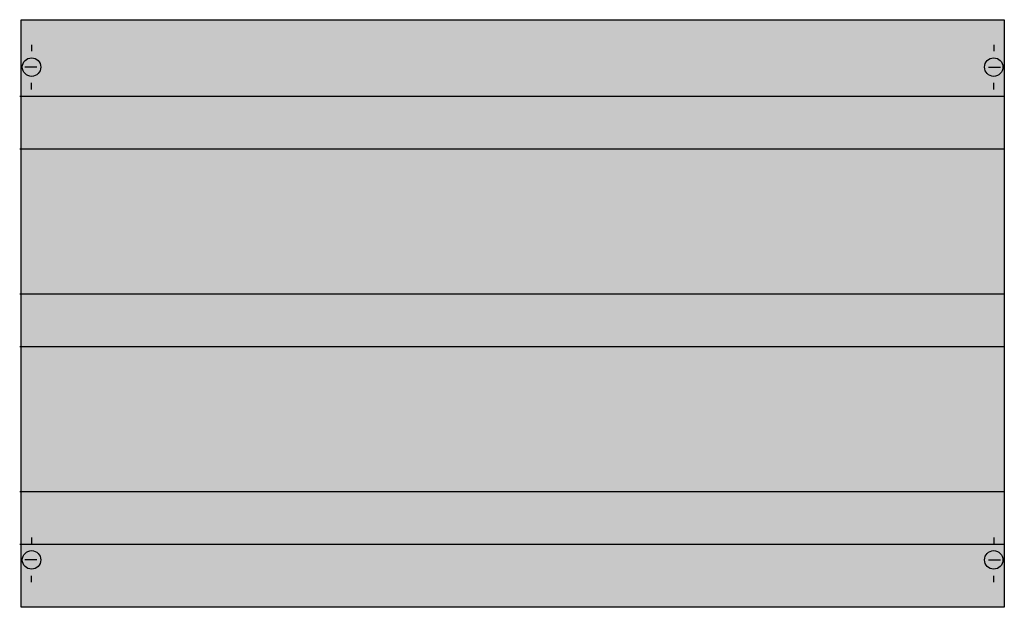
# Model space of a CAD drawing. Extents: x 0.1 to 74.8, y 0.2 to 44.8.
import ezdxf

# ---------------------------------------------------------------- set-up
doc = ezdxf.new("R2010")
doc.units = 0
doc.header["$MEASUREMENT"] = 0
doc.linetypes.add('L014100020032000000', pattern=[0.5, 0.3, -0.2])
doc.layers.get('0').update_dxf_attribs({"linetype": 'CONTINUOUS'})
doc.layers.add('1', color=7, linetype='CONTINUOUS')
doc.layers.add('10', color=7, linetype='CONTINUOUS')

# ---------------------------------------------------------------- blocks, each defined once
blk = doc.blocks.new('MBK308')
at = {"layer": '1', "color": 7, "linetype": 'CONTINUOUS'}
for p, q in [((1, 42.9), (1, 42.4)), ((74, 42.9), (74, 42.4)), ((1.4, 41.2), (0.5, 41.2)), ((73.6, 41.2), (74.5, 41.2)), ((1, 39.5), (1, 40)), ((74, 39.5), (74, 40)), ((1, 5.5), (1, 5)), ((74, 5.5), (74, 5)), ((1.4, 3.8), (0.5, 3.8)), ((73.6, 3.8), (74.5, 3.8)), ((1, 2.1), (1, 2.6)), ((74, 2.1), (74, 2.6))]:
    blk.add_line(p, q, dxfattribs=at)
blk.add_lwpolyline([(74.8, 44.8), (74.8, 0.2), (0.2, 0.2), (0.2, 44.8)], close=True, dxfattribs=at)
at = {"layer": '1', "color": 7, "linetype": 'L014100020032000000'}
for points in [[(0.1, 39), (74.8, 39)], [(0.1, 35), (74.8, 35)], [(0.1, 24), (74.8, 24)], [(0.1, 20), (74.8, 20)], [(0.1, 9), (74.8, 9)], [(0.1, 5), (74.8, 5)]]:
    blk.add_lwpolyline(points, dxfattribs=at)
at = {"layer": '1', "color": 7, "linetype": 'CONTINUOUS'}
for centre in [(1, 41.2), (74, 41.2), (1, 3.8), (74, 3.8)]:
    blk.add_circle(centre, 0.7, dxfattribs=at)
at = {"layer": '1', "color": 255, "linetype": 'CONTINUOUS'}
blk.add_solid([(74.8, 44.8), (74.8, 0.2), (0.2, 44.8), (0.2, 0.2)], dxfattribs=at)
at = {"layer": '10', "color": 7, "linetype": 'CONTINUOUS'}
blk.add_lwpolyline([(74.8, 44.8), (74.8, 0.2), (0.2, 0.2), (0.2, 44.8)], close=True, dxfattribs=at)
for points in [[(0.1, 39), (74.8, 39)], [(0.1, 35), (74.8, 35)], [(0.1, 24), (74.8, 24)], [(0.1, 20), (74.8, 20)], [(0.1, 9), (74.8, 9)], [(0.1, 5), (74.8, 5)]]:
    blk.add_lwpolyline(points, dxfattribs=at)
at = {"layer": '10', "color": 255, "linetype": 'CONTINUOUS'}
blk.add_solid([(74.8, 44.8), (74.8, 0.2), (0.2, 44.8), (0.2, 0.2)], dxfattribs=at)

msp = doc.modelspace()

# ---------------------------------------------------------------- block references
msp.add_blockref('MBK308', (0, 0))

doc.saveas('drawing.dxf')
